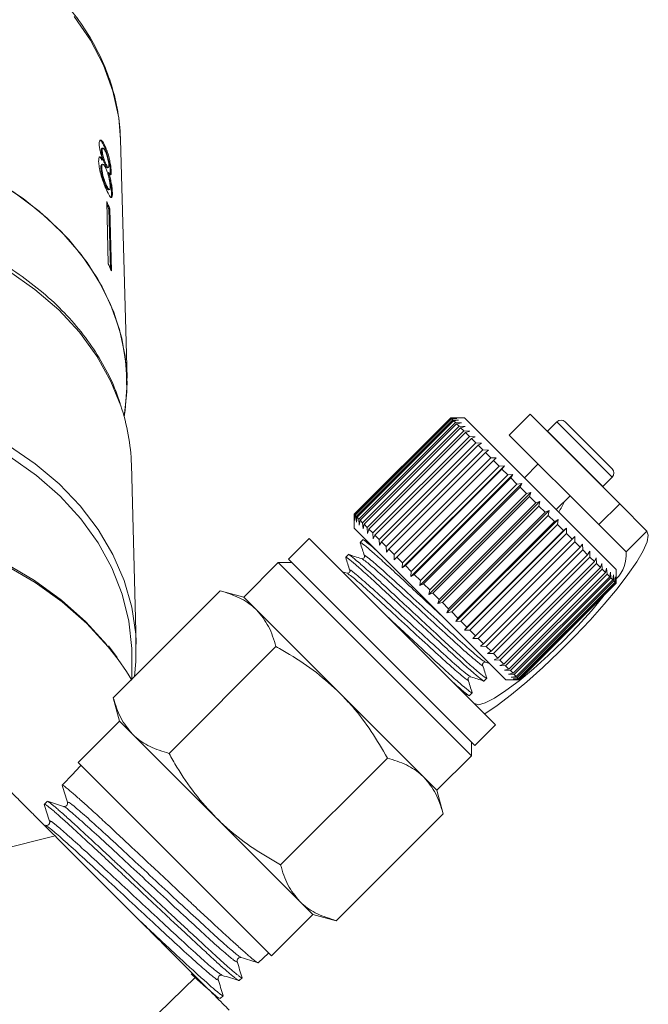
# Model space of a CAD drawing. Units: millimetres. Extents: x -100 to 577, y -52 to 346.
# Drawn here: x 167 to 200, y 228 to 279 of the extents above; entities that cross this region are included whole.
import ezdxf

# ---------------------------------------------------------------- set-up
doc = ezdxf.new("R2010")
doc.units = ezdxf.units.MM

msp = doc.modelspace()

# ---------------------------------------------------------------- linework, layer by layer
at = {"color": 7, "linetype": 'Continuous', "lineweight": 15}
for p, q in [((172.977, 260.567), (172.645, 272.786)), ((171.707, 272.245), (171.659, 272.233)), ((171.737, 272.358), (171.69, 272.346)), ((171.868, 272.422), (171.82, 272.41)), ((171.746, 271.754), (171.698, 271.743)), ((171.893, 271.547), (171.846, 271.535)), ((171.686, 271.357), (171.638, 271.345)), ((171.729, 271.529), (171.681, 271.517)), ((171.974, 271.341), (172.021, 271.353)), ((172.037, 271.099), (171.989, 271.087)), ((172.121, 271.143), (172.109, 271.002)), ((172.168, 271.154), (172.121, 271.143)), ((171.922, 270.456), (171.874, 270.445)), ((172.028, 270.212), (172.076, 270.224)), ((172.229, 270.067), (172.181, 270.056)), ((171.936, 269.611), (172.019, 266.418)), ((172.091, 269.247), (172.043, 269.235)), ((172.123, 266.174), (172.043, 269.235)), ((172.091, 269.247), (172.174, 266.054)), ((184.618, 253.581), (189.568, 258.531)), ((189.571, 258.528), (184.621, 253.578)), ((184.646, 253.554), (189.595, 258.503)), ((189.617, 258.482), (184.667, 253.532)), ((184.728, 253.471), (189.678, 258.421)), ((189.568, 258.531), (189.851, 258.53)), ((189.851, 258.53), (189.571, 258.528)), ((189.595, 258.503), (189.571, 258.528)), ((190.275, 258.531), (189.573, 258.531)), ((189.595, 258.503), (189.887, 258.495)), ((189.887, 258.495), (189.617, 258.482)), ((189.678, 258.421), (189.617, 258.482)), ((189.678, 258.421), (189.975, 258.406)), ((198.053, 250.753), (190.275, 258.531)), ((193.634, 258.708), (192.573, 257.647)), ((198.23, 254.111), (193.634, 258.708)), ((189.718, 258.381), (184.768, 253.431)), ((184.864, 253.335), (189.814, 258.285)), ((189.872, 258.227), (184.922, 253.277)), ((185.053, 253.146), (190.003, 258.096)), ((190.077, 258.022), (185.127, 253.072)), ((189.975, 258.406), (189.718, 258.381)), ((189.814, 258.285), (189.718, 258.381)), ((189.814, 258.285), (190.116, 258.266)), ((190.116, 258.266), (189.872, 258.227)), ((190.003, 258.096), (189.872, 258.227)), ((190.003, 258.096), (190.306, 258.075)), ((190.306, 258.075), (190.077, 258.022)), ((190.241, 257.858), (190.077, 258.022)), ((195.013, 258.319), (194.531, 257.837)), ((195.437, 258.319), (196.627, 257.128)), ((185.291, 252.908), (190.241, 257.858)), ((190.331, 257.768), (185.381, 252.818)), ((185.575, 252.624), (190.525, 257.573)), ((190.63, 257.468), (185.681, 252.519)), ((190.241, 257.858), (190.544, 257.837)), ((190.544, 257.837), (190.331, 257.768)), ((190.525, 257.573), (190.331, 257.768)), ((190.525, 257.573), (190.826, 257.555)), ((190.826, 257.555), (190.63, 257.468)), ((190.853, 257.246), (190.63, 257.468)), ((197.169, 253.051), (192.573, 257.647)), ((194.531, 257.837), (194.518, 257.823)), ((185.903, 252.296), (190.853, 257.246)), ((190.971, 257.127), (186.021, 252.178)), ((190.853, 257.246), (191.149, 257.232)), ((191.149, 257.232), (190.971, 257.127)), ((191.219, 256.88), (190.971, 257.127)), ((196.627, 257.128), (197.841, 255.915)), ((186.269, 251.93), (191.219, 256.88)), ((191.349, 256.75), (186.399, 251.8)), ((186.669, 251.53), (191.618, 256.48)), ((191.219, 256.88), (191.509, 256.872)), ((191.509, 256.872), (191.349, 256.75)), ((191.618, 256.48), (191.349, 256.75)), ((191.618, 256.48), (191.901, 256.481)), ((191.901, 256.481), (191.759, 256.34)), ((173.451, 246.931), (173.201, 256.133)), ((191.759, 256.34), (186.809, 251.39)), ((187.086, 250.83), (192.319, 256.063)), ((187.097, 251.102), (192.047, 256.052)), ((192.196, 255.903), (187.246, 250.953)), ((192.047, 256.052), (191.759, 256.34)), ((192.047, 256.052), (192.319, 256.063)), ((192.319, 256.063), (192.196, 255.903)), ((192.498, 255.601), (192.196, 255.903)), ((194.058, 256.162), (193.351, 255.455)), ((187.526, 250.391), (192.758, 255.623)), ((187.548, 250.651), (192.498, 255.601)), ((192.654, 255.445), (187.704, 250.495)), ((192.498, 255.601), (192.758, 255.623)), ((192.758, 255.623), (192.654, 255.445)), ((192.967, 255.132), (192.654, 255.445)), ((197.36, 255.009), (197.841, 255.49)), ((187.981, 249.936), (193.213, 255.168)), ((188.017, 250.182), (192.967, 255.132)), ((193.126, 254.972), (188.177, 250.023)), ((192.967, 255.132), (193.213, 255.168)), ((193.213, 255.168), (193.126, 254.972)), ((193.446, 254.653), (193.126, 254.972)), ((197.346, 254.996), (197.36, 255.009)), ((188.445, 249.471), (193.678, 254.704)), ((188.496, 249.703), (193.446, 254.653)), ((193.608, 254.491), (188.658, 249.541)), ((193.446, 254.653), (193.678, 254.704)), ((193.678, 254.704), (193.608, 254.491)), ((193.93, 254.168), (193.608, 254.491)), ((194.977, 253.829), (195.684, 254.536)), ((188.914, 249.003), (194.146, 254.235)), ((188.981, 249.219), (193.93, 254.168)), ((194.093, 254.006), (189.143, 249.056)), ((193.93, 254.168), (194.146, 254.235)), ((194.146, 254.235), (194.093, 254.006)), ((194.413, 253.686), (194.093, 254.006)), ((197.169, 253.051), (198.23, 254.111)), ((199.625, 252.716), (198.23, 254.111)), ((184.619, 253.298), (184.618, 253.581)), ((184.618, 253.576), (184.618, 252.874)), ((184.621, 253.578), (184.619, 253.298)), ((184.646, 253.554), (184.621, 253.578)), ((184.654, 253.262), (184.646, 253.554)), ((184.667, 253.532), (184.654, 253.262)), ((184.728, 253.471), (184.667, 253.532)), ((184.743, 253.173), (184.728, 253.471)), ((184.768, 253.431), (184.743, 253.173)), ((184.864, 253.335), (184.768, 253.431)), ((189.379, 248.537), (194.612, 253.77)), ((189.463, 248.736), (194.413, 253.686)), ((194.573, 253.525), (189.623, 248.576)), ((194.413, 253.686), (194.612, 253.77)), ((194.612, 253.77), (194.573, 253.525)), ((194.888, 253.211), (194.573, 253.525)), ((192.396, 245.096), (184.618, 252.874)), ((184.883, 253.033), (184.864, 253.335)), ((184.922, 253.277), (184.883, 253.033)), ((185.053, 253.146), (184.922, 253.277)), ((185.074, 252.843), (185.053, 253.146)), ((185.127, 253.072), (185.074, 252.843)), ((185.291, 252.908), (185.127, 253.072)), ((185.312, 252.605), (185.291, 252.908)), ((189.836, 248.08), (195.069, 253.313)), ((189.938, 248.261), (194.888, 253.211)), ((195.044, 253.055), (190.094, 248.105)), ((190.279, 247.637), (195.512, 252.87)), ((194.888, 253.211), (195.069, 253.313)), ((195.069, 253.313), (195.044, 253.055)), ((195.348, 252.75), (195.044, 253.055)), ((195.348, 252.75), (195.512, 252.87)), ((195.512, 252.87), (195.499, 252.6)), ((198.565, 251.655), (197.169, 253.051)), ((185.381, 252.818), (185.312, 252.605)), ((185.575, 252.624), (185.381, 252.818)), ((185.594, 252.323), (185.575, 252.624)), ((185.681, 252.519), (185.594, 252.323)), ((185.903, 252.296), (185.681, 252.519)), ((190.399, 247.8), (195.348, 252.75)), ((195.499, 252.6), (190.549, 247.65)), ((190.701, 247.215), (195.934, 252.448)), ((195.789, 252.309), (195.499, 252.6)), ((195.789, 252.309), (195.934, 252.448)), ((195.934, 252.448), (195.931, 252.167)), ((199.625, 252.716), (198.565, 251.655)), ((182.32, 252.344), (181.259, 251.283)), ((182.32, 252.344), (191.866, 242.798)), ((185.073, 252.268), (184.936, 252.131)), ((185.287, 252.205), (185.07, 252.273)), ((185.917, 251.999), (185.903, 252.296)), ((186.021, 252.178), (185.917, 251.999)), ((186.269, 251.93), (186.021, 252.178)), ((186.276, 251.64), (186.269, 251.93)), ((190.839, 247.36), (195.789, 252.309)), ((195.931, 252.167), (190.982, 247.218)), ((191.254, 246.945), (196.204, 251.895)), ((196.204, 251.895), (195.931, 252.167)), ((196.204, 251.895), (196.33, 252.051)), ((196.33, 252.051), (196.336, 251.762)), ((184.324, 251.519), (184.187, 251.383)), ((186.399, 251.8), (186.276, 251.64)), ((186.669, 251.53), (186.399, 251.8)), ((186.668, 251.248), (186.669, 251.53)), ((186.809, 251.39), (186.668, 251.248)), ((187.097, 251.102), (186.809, 251.39)), ((196.336, 251.762), (191.387, 246.813)), ((191.638, 246.561), (196.588, 251.511)), ((196.709, 251.39), (191.759, 246.44)), ((196.588, 251.511), (196.336, 251.762)), ((196.588, 251.511), (196.696, 251.686)), ((196.696, 251.686), (196.709, 251.39)), ((196.935, 251.163), (196.709, 251.39)), ((196.935, 251.163), (197.025, 251.356)), ((197.025, 251.356), (197.043, 251.056)), ((180.729, 251.106), (178.961, 249.338)), ((181.436, 251.106), (180.729, 251.106)), ((180.729, 251.106), (190.629, 241.207)), ((181.259, 251.283), (190.805, 241.737)), ((187.086, 250.83), (187.097, 251.102)), ((187.246, 250.953), (187.086, 250.83)), ((187.548, 250.651), (187.246, 250.953)), ((191.986, 246.214), (196.935, 251.163)), ((197.043, 251.056), (192.093, 246.106)), ((192.292, 245.907), (197.242, 250.857)), ((197.242, 250.857), (197.043, 251.056)), ((197.242, 250.857), (197.315, 251.067)), ((197.315, 251.067), (197.335, 250.764)), ((184.257, 250.562), (184.031, 250.633)), ((187.526, 250.391), (187.548, 250.651)), ((187.704, 250.495), (187.526, 250.391)), ((188.017, 250.182), (187.704, 250.495)), ((197.335, 250.764), (192.385, 245.814)), ((192.554, 245.645), (197.504, 250.595)), ((197.581, 250.517), (192.632, 245.568)), ((192.768, 245.431), (197.718, 250.381)), ((197.504, 250.595), (197.335, 250.764)), ((197.504, 250.595), (197.56, 250.821)), ((197.56, 250.821), (197.581, 250.517)), ((197.718, 250.381), (197.581, 250.517)), ((197.718, 250.381), (197.759, 250.622)), ((197.759, 250.622), (197.778, 250.32)), ((197.881, 250.218), (197.908, 250.473)), ((197.908, 250.473), (197.924, 250.175)), ((197.991, 250.108), (198.006, 250.376)), ((198.006, 250.376), (198.015, 250.083)), ((198.053, 250.046), (198.053, 250.753)), ((187.981, 249.936), (188.017, 250.182)), ((188.177, 250.023), (187.981, 249.936)), ((188.496, 249.703), (188.177, 250.023)), ((197.778, 250.32), (192.829, 245.371)), ((192.931, 245.268), (197.881, 250.218)), ((197.924, 250.175), (192.974, 245.225)), ((193.041, 245.158), (197.991, 250.108)), ((198.015, 250.083), (193.066, 245.133)), ((193.096, 245.103), (198.046, 250.053)), ((193.103, 245.096), (198.053, 250.046)), ((198.052, 250.046), (193.103, 245.097)), ((197.881, 250.218), (197.778, 250.32)), ((197.991, 250.108), (197.924, 250.175)), ((198.046, 250.053), (198.015, 250.083)), ((198.046, 250.053), (198.05, 250.331)), ((198.05, 250.331), (198.052, 250.046)), ((198.053, 250.046), (198.052, 250.046)), ((172.274, 244.182), (177.753, 249.662)), ((178.961, 249.338), (177.753, 249.662)), ((179.624, 248.675), (178.961, 249.338)), ((188.445, 249.471), (188.496, 249.703)), ((188.658, 249.541), (188.445, 249.471)), ((188.981, 249.219), (188.658, 249.541)), ((188.914, 249.003), (188.981, 249.219)), ((189.143, 249.056), (188.914, 249.003)), ((189.463, 248.736), (189.143, 249.056)), ((183.911, 244.389), (179.624, 248.675)), ((189.379, 248.537), (189.463, 248.736)), ((189.623, 248.576), (189.379, 248.537)), ((189.938, 248.261), (189.623, 248.576)), ((189.836, 248.08), (189.938, 248.261)), ((190.094, 248.105), (189.836, 248.08)), ((190.399, 247.8), (190.094, 248.105)), ((190.279, 247.637), (190.399, 247.8)), ((190.549, 247.65), (190.279, 247.637)), ((190.839, 247.36), (190.549, 247.65)), ((190.701, 247.215), (190.839, 247.36)), ((172.478, 246.237), (172.022, 246.834)), ((190.982, 247.218), (190.701, 247.215)), ((191.254, 246.945), (190.982, 247.218)), ((191.098, 246.819), (191.254, 246.945)), ((191.387, 246.813), (191.098, 246.819)), ((191.638, 246.561), (191.387, 246.813)), ((173.23, 245.139), (173.23, 246.347)), ((175.131, 241.325), (180.611, 246.804)), ((191.463, 246.453), (191.638, 246.561)), ((191.759, 246.44), (191.463, 246.453)), ((191.986, 246.214), (191.759, 246.44)), ((191.347, 245.997), (191.563, 245.929)), ((191.793, 246.124), (191.986, 246.214)), ((192.093, 246.106), (191.793, 246.124)), ((192.082, 245.834), (192.292, 245.907)), ((192.385, 245.814), (192.082, 245.834)), ((192.292, 245.907), (192.093, 246.106)), ((192.554, 245.645), (192.385, 245.814)), ((192.328, 245.589), (192.554, 245.645)), ((192.632, 245.568), (192.328, 245.589)), ((192.526, 245.39), (192.768, 245.431)), ((192.829, 245.371), (192.526, 245.39)), ((192.768, 245.431), (192.632, 245.568)), ((192.931, 245.268), (192.829, 245.371)), ((191.279, 245.039), (191.416, 245.176)), ((192.396, 245.096), (193.103, 245.096)), ((192.675, 245.241), (192.931, 245.268)), ((192.974, 245.225), (192.675, 245.241)), ((192.773, 245.143), (193.041, 245.158)), ((193.066, 245.133), (192.773, 245.143)), ((192.818, 245.099), (193.096, 245.103)), ((193.103, 245.097), (192.818, 245.099)), ((193.041, 245.158), (192.974, 245.225)), ((193.096, 245.103), (193.066, 245.133)), ((193.103, 245.096), (193.103, 245.097)), ((188.198, 240.102), (183.911, 244.389)), ((190.307, 244.357), (190.517, 244.291)), ((190.531, 244.291), (190.668, 244.428)), ((172.274, 244.182), (172.597, 242.974)), ((172.597, 242.974), (170.476, 240.853)), ((173.26, 242.311), (172.597, 242.974)), ((190.805, 241.737), (191.866, 242.798)), ((177.547, 238.025), (173.26, 242.311)), ((190.629, 241.207), (190.629, 241.914)), ((170.476, 240.853), (175.426, 235.903)), ((180.847, 235.609), (186.327, 241.089)), ((188.861, 239.439), (190.629, 241.207)), ((170.573, 240.668), (170.162, 240.229)), ((170.616, 240.713), (170.573, 240.668)), ((169.802, 239.845), (169.661, 239.695)), ((188.861, 239.439), (188.198, 240.102)), ((189.184, 238.231), (188.861, 239.439)), ((168.883, 238.866), (168.743, 238.716)), ((183.705, 232.751), (189.184, 238.231)), ((181.834, 233.738), (177.547, 238.025)), ((161.878, 235.249), (169.288, 237.092)), ((175.426, 235.903), (180.375, 230.954)), ((182.497, 233.075), (181.834, 233.738)), ((180.375, 230.954), (182.497, 233.075)), ((182.497, 233.075), (183.705, 232.751)), ((179.704, 230.595), (180.236, 231.094)), ((179.7, 230.599), (179.696, 230.592)), ((170.212, 223.758), (176.505, 229.875)), ((177.614, 229.766), (177.609, 229.777)), ((178.728, 229.68), (178.878, 229.82)), ((177.752, 228.764), (177.901, 228.904))]:
    msp.add_line(p, q, dxfattribs=at)
at = {"color": 8, "linetype": 'Continuous', "lineweight": 15}
for p, q in [((195.013, 258.319), (196.413, 256.918)), ((194.531, 257.837), (195.932, 256.437)), ((196.413, 256.918), (197.841, 255.49)), ((195.932, 256.437), (197.36, 255.009))]:
    msp.add_line(p, q, dxfattribs=at)
at = {"color": 8, "linetype": 'Continuous', "lineweight": 15, "flags": 128}
for points in [[(172.645, 272.786), (172.551, 273.901), (172.259, 275.265), (171.776, 276.597), (171.108, 277.881), (170.262, 279.103)], [(172.66, 259.15), (172.154, 260.396), (171.433, 261.687), (170.536, 262.912), (169.475, 264.058), (168.261, 265.11), (166.907, 266.058), (165.43, 266.89), (163.846, 267.597), (162.173, 268.17), (160.429, 268.605), (158.635, 268.895), (156.811, 269.037), (154.978, 269.03)], [(172.528, 246.135), (172.013, 246.794), (170.91, 247.986), (169.656, 249.087), (168.265, 250.086), (166.749, 250.974), (165.126, 251.741), (163.41, 252.379), (161.619, 252.882), (159.771, 253.245), (157.885, 253.464), (155.98, 253.538), (154.075, 253.464), (152.189, 253.245), (150.342, 252.882), (148.551, 252.379), (146.835, 251.741), (145.211, 250.974), (143.696, 250.086), (142.304, 249.087), (141.051, 247.986), (139.948, 246.794), (139.406, 246.099)]]:
    msp.add_lwpolyline(points, dxfattribs=at)
at = {"color": 7, "linetype": 'Continuous', "lineweight": 15, "flags": 128}
for points in [[(172.833, 258.584), (172.971, 259.855), (172.936, 261.235), (172.711, 262.604), (172.299, 263.947), (171.703, 265.249), (170.931, 266.495), (169.991, 267.672), (168.893, 268.766), (167.651, 269.765), (166.278, 270.658), (164.789, 271.434), (163.201, 272.085), (161.532, 272.605), (159.801, 272.985), (158.027, 273.224), (156.23, 273.317)], [(172.98, 260.296), (172.884, 261.68), (172.596, 263.049), (172.12, 264.386), (171.461, 265.677), (170.627, 266.907), (169.626, 268.062), (168.471, 269.129), (167.175, 270.096), (165.752, 270.952), (164.218, 271.688), (162.59, 272.294), (160.888, 272.764), (159.13, 273.093), (157.337, 273.277), (156.23, 273.317)], [(173.361, 245.27), (173.436, 246.03), (173.425, 247.431), (173.223, 248.824), (172.832, 250.193), (172.257, 251.523), (171.503, 252.799), (170.579, 254.009), (169.495, 255.137), (168.264, 256.173), (166.897, 257.104), (165.411, 257.921), (163.822, 258.615), (162.147, 259.177), (160.404, 259.602), (158.612, 259.886), (156.792, 260.024), (154.963, 260.016)], [(172.833, 258.584), (172.884, 258.912), (172.98, 260.296)], [(173.23, 246.347), (173.224, 246.699), (173.078, 248.101), (172.737, 249.483), (172.207, 250.83), (171.493, 252.126), (170.604, 253.357), (169.548, 254.508), (168.339, 255.566), (166.99, 256.52)], [(139.854, 246.693), (140.006, 246.881), (141.098, 248.077), (142.342, 249.182), (143.725, 250.185), (145.234, 251.077), (146.852, 251.847), (148.563, 252.488), (150.35, 252.994), (152.195, 253.359), (154.078, 253.579), (155.98, 253.653), (157.883, 253.579), (159.766, 253.359), (161.611, 252.994), (163.398, 252.488), (165.109, 251.847), (166.727, 251.077), (168.235, 250.185), (169.619, 249.182), (170.863, 248.077), (171.94, 246.899)], [(191.312, 243.351), (191.949, 243.788), (192.68, 244.347), (193.466, 244.999), (194.285, 245.727), (195.114, 246.51), (195.932, 247.328), (196.715, 248.157), (197.443, 248.976), (198.095, 249.762), (198.654, 250.493), (199.104, 251.15), (199.433, 251.715), (199.633, 252.172), (199.698, 252.509), (199.625, 252.716)], [(190.786, 243.877), (190.991, 243.822), (191.338, 243.918), (191.813, 244.161), (192.398, 244.544), (193.07, 245.05), (193.805, 245.661), (194.572, 246.352), (195.344, 247.098), (196.09, 247.87), (196.781, 248.637), (197.392, 249.371), (197.44, 249.432)], [(173.23, 245.084), (172.954, 245.523), (172.528, 246.135)]]:
    msp.add_lwpolyline(points, dxfattribs=at)
at = {"color": 7, "linetype": 'Continuous', "lineweight": 15}
for centre, radius, start, end in [((161.973, 265.17), 10.909, 21.9452, 24.0235), ((161.981, 265.182), 10.848, 21.9406, 23.3395), ((162.004, 261.955), 10.965, 21.9505, 24.0182), ((162.862, 255.836), 10.343, 1.6412, 18.6867), ((195.225, 258.107), 0.3, 45, 135), ((197.629, 255.702), 0.3, 315, 45), ((191.71, 255.821), 4.006, 328.003, 336.7897), ((196.788, 251.524), 1.781, 315.2486, 4.2472)]:
    msp.add_arc(centre, radius, start, end, dxfattribs=at)
msp.add_ellipse((520.023, 580.468), major_axis=(413.143, 413.104), ratio=0.021106, start_param=2.559334, end_param=2.560973, dxfattribs=at)
for points, knots in [([(172.648, 272.509), (172.643, 272.753), (172.628, 273.439), (172.468, 274.561), (172.119, 275.857), (171.602, 277.118), (170.924, 278.33), (170.091, 279.483), (169.112, 280.564), (167.997, 281.563), (166.755, 282.468), (165.402, 283.27), (163.95, 283.96), (162.416, 284.531), (160.815, 284.978), (159.164, 285.296), (157.48, 285.481), (155.78, 285.533), (154.082, 285.45), (152.403, 285.233), (150.761, 284.884), (149.172, 284.406), (147.652, 283.804), (146.218, 283.084), (144.885, 282.252), (143.666, 281.317), (142.577, 280.288), (141.628, 279.177), (140.829, 277.995), (140.191, 276.755), (139.717, 275.472), (139.422, 274.16), (139.292, 273.027), (139.329, 272.338), (139.342, 272.092)], [0, 0, 0, 0, 0.017512, 0.049148, 0.0808, 0.112508, 0.144307, 0.176217, 0.208239, 0.240361, 0.272563, 0.304823, 0.337123, 0.369446, 0.401782, 0.434124, 0.466471, 0.498821, 0.531176, 0.563539, 0.595911, 0.628293, 0.660684, 0.693081, 0.725476, 0.757854, 0.790198, 0.822483, 0.854684, 0.886775, 0.918741, 0.950582, 0.982317, 1, 1, 1, 1]), ([(171.868, 272.422), (171.822, 272.516), (171.743, 272.677), (171.642, 272.776), (171.574, 272.768), (171.547, 272.677), (171.547, 272.589), (171.547, 272.56)], [0, 0, 0, 0, 0.288052, 0.493356, 0.698735, 0.899713, 1, 1, 1, 1]), ([(171.547, 272.56), (171.552, 272.497), (171.559, 272.384), (171.608, 272.169), (171.672, 271.958), (171.72, 271.824), (171.746, 271.754)], [0, 0, 0, 0, 0.291155, 0.520482, 0.74967, 1, 1, 1, 1]), ([(171.585, 272.747), (171.602, 272.74), (171.645, 272.724), (171.73, 272.6), (171.791, 272.472), (171.82, 272.41)], [0, 0, 0, 0, 0.270125, 0.647258, 1, 1, 1, 1]), ([(171.691, 272.34), (171.686, 272.34), (171.669, 272.341), (171.66, 272.298), (171.659, 272.25), (171.659, 272.233)], [0, 0, 0, 0, 0.222129, 0.732772, 1, 1, 1, 1]), ([(171.659, 272.233), (171.663, 272.179), (171.67, 272.089), (171.707, 271.921), (171.75, 271.778), (171.798, 271.646), (171.83, 271.572), (171.846, 271.535)], [0, 0, 0, 0, 0.278015, 0.460268, 0.642819, 0.819537, 1, 1, 1, 1]), ([(171.707, 272.245), (171.709, 272.283), (171.712, 272.354), (171.749, 272.366), (171.799, 272.319), (171.844, 272.237), (171.87, 272.179), (171.876, 272.166)], [0, 0, 0, 0, 0.259286, 0.483817, 0.686426, 0.930591, 1, 1, 1, 1]), ([(171.893, 271.547), (171.87, 271.602), (171.829, 271.697), (171.774, 271.865), (171.736, 272.013), (171.712, 272.146), (171.709, 272.212), (171.707, 272.245)], [0, 0, 0, 0, 0.262435, 0.45239, 0.643353, 0.821419, 1, 1, 1, 1]), ([(171.82, 272.41), (171.868, 272.291), (171.949, 272.092), (172.038, 271.746), (172.094, 271.455), (172.116, 271.255), (172.12, 271.165), (172.121, 271.143)], [0, 0, 0, 0, 0.310238, 0.515519, 0.720512, 0.929015, 1, 1, 1, 1]), ([(172.168, 271.154), (172.164, 271.224), (172.156, 271.365), (172.109, 271.643), (172.044, 271.927), (171.962, 272.198), (171.899, 272.348), (171.868, 272.422)], [0, 0, 0, 0, 0.203349, 0.408579, 0.595232, 0.800068, 1, 1, 1, 1]), ([(171.876, 272.166), (171.898, 272.113), (171.937, 272.02), (171.986, 271.854), (172.02, 271.701), (172.041, 271.565), (172.044, 271.499), (172.046, 271.469)], [0, 0, 0, 0, 0.253984, 0.446581, 0.639769, 0.838246, 1, 1, 1, 1]), ([(171.746, 271.754), (171.71, 271.805), (171.645, 271.898), (171.571, 271.915), (171.526, 271.841), (171.524, 271.726), (171.523, 271.664)], [0, 0, 0, 0, 0.274872, 0.504275, 0.733919, 1, 1, 1, 1]), ([(171.523, 271.664), (171.529, 271.575), (171.542, 271.396), (171.623, 271.049), (171.727, 270.707), (171.833, 270.423), (171.899, 270.272), (171.927, 270.207)], [0, 0, 0, 0, 0.2236259, 0.4495519, 0.6454559, 0.8477211, 1, 1, 1, 1]), ([(171.536, 271.887), (171.538, 271.889), (171.555, 271.907), (171.612, 271.865), (171.669, 271.784), (171.698, 271.743)], [0, 0, 0, 0, 0.055473, 0.521038, 1, 1, 1, 1]), ([(172.046, 271.469), (172.045, 271.43), (172.043, 271.356), (172.011, 271.344), (171.965, 271.397), (171.923, 271.481), (171.898, 271.538), (171.893, 271.547)], [0, 0, 0, 0, 0.2659892, 0.4979009, 0.6969112, 0.9491402, 1, 1, 1, 1]), ([(171.683, 271.51), (171.677, 271.51), (171.655, 271.511), (171.639, 271.451), (171.638, 271.377), (171.638, 271.345)], [0, 0, 0, 0, 0.178975, 0.646797, 1, 1, 1, 1]), ([(171.638, 271.345), (171.643, 271.281), (171.65, 271.175), (171.686, 270.986), (171.741, 270.795), (171.806, 270.605), (171.853, 270.495), (171.874, 270.445)], [0, 0, 0, 0, 0.256794, 0.424862, 0.594349, 0.815256, 1, 1, 1, 1]), ([(171.686, 271.357), (171.688, 271.414), (171.691, 271.511), (171.736, 271.54), (171.789, 271.503), (171.846, 271.412), (171.881, 271.337), (171.896, 271.305)], [0, 0, 0, 0, 0.29034, 0.488888, 0.687745, 0.866801, 1, 1, 1, 1]), ([(171.922, 270.456), (171.888, 270.539), (171.833, 270.672), (171.764, 270.885), (171.717, 271.072), (171.693, 271.23), (171.688, 271.32), (171.686, 271.357)], [0, 0, 0, 0, 0.292081, 0.474493, 0.626184, 0.844967, 1, 1, 1, 1]), ([(171.846, 271.535), (171.87, 271.483), (171.91, 271.397), (171.953, 271.34), (171.967, 271.345), (171.972, 271.346)], [0, 0, 0, 0, 0.4813477, 0.7986334, 1, 1, 1, 1]), ([(171.896, 271.305), (171.927, 271.229), (171.979, 271.102), (172.039, 270.881), (172.08, 270.688), (172.103, 270.519), (172.107, 270.433), (172.109, 270.395)], [0, 0, 0, 0, 0.274511, 0.457035, 0.638999, 0.838157, 1, 1, 1, 1]), ([(171.989, 271.087), (172.025, 270.965), (172.087, 270.755), (172.145, 270.444), (172.174, 270.217), (172.179, 270.105), (172.181, 270.056)], [0, 0, 0, 0, 0.33515, 0.573577, 0.811702, 1, 1, 1, 1]), ([(172.037, 271.099), (172.065, 271.055), (172.112, 270.981), (172.153, 270.986), (172.169, 271.051), (172.168, 271.125), (172.168, 271.154)], [0, 0, 0, 0, 0.35796, 0.59635, 0.834994, 1, 1, 1, 1]), ([(172.229, 270.067), (172.223, 270.167), (172.213, 270.333), (172.158, 270.646), (172.099, 270.895), (172.055, 271.039), (172.037, 271.099)], [0, 0, 0, 0, 0.353798, 0.592832, 0.831751, 1, 1, 1, 1]), ([(171.874, 270.445), (171.904, 270.38), (171.955, 270.273), (172.005, 270.209), (172.021, 270.217), (172.026, 270.219)], [0, 0, 0, 0, 0.494964, 0.827453, 1, 1, 1, 1]), ([(172.109, 270.395), (172.108, 270.34), (172.107, 270.245), (172.073, 270.212), (172.027, 270.249), (171.974, 270.342), (171.938, 270.421), (171.922, 270.456)], [0, 0, 0, 0, 0.27493, 0.472603, 0.67077, 0.854215, 1, 1, 1, 1]), ([(171.927, 270.207), (171.979, 270.094), (172.067, 269.905), (172.158, 269.804), (172.211, 269.819), (172.23, 269.929), (172.229, 270.034), (172.229, 270.067)], [0, 0, 0, 0, 0.29469, 0.494949, 0.694859, 0.901792, 1, 1, 1, 1]), ([(172.181, 270.056), (172.182, 269.979), (172.183, 269.859), (172.155, 269.838), (172.145, 269.831)], [0, 0, 0, 0, 0.639023, 1, 1, 1, 1]), ([(172.62, 259.262), (172.533, 259.525), (172.304, 260.224), (171.747, 261.31), (170.977, 262.512), (170.048, 263.645), (168.981, 264.703), (167.778, 265.667), (166.654, 266.428), (165.897, 266.82), (165.619, 266.964)], [0, 0, 0, 0, 0.0836708, 0.2217385, 0.3602438, 0.4992209, 0.6386406, 0.7784324, 0.9185088, 1, 1, 1, 1]), ([(184.955, 252.097), (184.947, 252.109), (184.905, 252.176), (185.049, 252.075), (185.403, 251.787), (185.983, 251.274), (186.71, 250.606), (187.551, 249.823), (188.408, 249.028), (188.955, 248.52), (189.197, 248.295)], [0, 0, 0, 0, 0.032838, 0.172433, 0.316967, 0.4615, 0.601096, 0.740691, 0.885224, 1, 1, 1, 1]), ([(184.936, 252.117), (184.97, 252.006), (185.04, 251.784), (185.11, 251.561), (185.145, 251.45)], [0, 0, 0, 0, 0.500108, 1, 1, 1, 1]), ([(185.822, 251.67), (185.742, 251.741), (185.459, 251.994), (185.207, 252.193), (185.047, 252.314), (185.074, 252.267), (185.074, 252.266)], [0, 0, 0, 0, 0.167264, 0.587858, 0.994084, 1, 1, 1, 1]), ([(184.207, 251.348), (184.199, 251.361), (184.156, 251.428), (184.3, 251.327), (184.655, 251.039), (185.234, 250.526), (185.961, 249.857), (186.803, 249.074), (187.72, 248.223), (188.638, 247.371), (189.482, 246.586), (190.213, 245.914), (190.799, 245.394), (191.153, 245.106), (191.305, 244.993), (191.278, 245.04), (191.277, 245.041)], [0, 0, 0, 0, 0.018937, 0.099175, 0.182252, 0.265329, 0.345568, 0.425807, 0.508884, 0.591961, 0.6722, 0.752439, 0.835516, 0.918592, 0.998831, 1, 1, 1, 1]), ([(184.187, 251.369), (184.222, 251.258), (184.292, 251.035), (184.362, 250.813), (184.397, 250.702)], [0, 0, 0, 0, 0.500108, 1, 1, 1, 1]), ([(191.397, 245.21), (191.405, 245.198), (191.447, 245.131), (191.303, 245.232), (190.948, 245.52), (190.369, 246.033), (189.642, 246.701), (188.8, 247.484), (187.883, 248.335), (186.965, 249.187), (186.121, 249.973), (185.391, 250.645), (184.804, 251.165), (184.45, 251.453), (184.299, 251.565), (184.325, 251.519), (184.326, 251.518)], [0, 0, 0, 0, 0.018857, 0.099103, 0.182186, 0.26527, 0.345515, 0.425761, 0.508844, 0.591928, 0.672173, 0.752419, 0.835502, 0.918586, 0.998831, 1, 1, 1, 1]), ([(185.005, 251.31), (184.891, 251.346), (184.663, 251.417), (184.436, 251.489), (184.322, 251.525)], [0, 0, 0, 0, 0.49989, 1, 1, 1, 1]), ([(185.145, 251.45), (185.148, 251.418), (185.152, 251.367), (185.065, 251.301), (185.025, 251.307), (185.005, 251.31)], [0, 0, 0, 0, 0.458472, 0.721194, 1, 1, 1, 1]), ([(184.396, 250.702), (184.4, 250.682), (184.406, 250.642), (184.34, 250.555), (184.289, 250.559), (184.256, 250.562)], [0, 0, 0, 0, 0.279432, 0.542431, 1, 1, 1, 1]), ([(179.624, 248.675), (179.59, 248.709), (179.33, 248.961), (178.749, 249.348), (178.087, 249.557), (177.753, 249.662)], [0, 0, 0, 0, 0.07008, 0.530779, 1, 1, 1, 1]), ([(180.611, 246.804), (180.503, 247.16), (180.284, 247.878), (179.845, 248.408), (179.624, 248.675)], [0, 0, 0, 0, 0.495458, 1, 1, 1, 1]), ([(190.648, 244.462), (190.656, 244.45), (190.699, 244.383), (190.555, 244.483), (190.2, 244.772), (189.621, 245.285), (188.894, 245.953), (188.053, 246.735), (187.166, 247.558), (186.59, 248.093), (186.318, 248.345)], [0, 0, 0, 0, 0.032892, 0.170509, 0.312993, 0.455477, 0.593094, 0.730711, 0.873195, 1, 1, 1, 1]), ([(183.911, 244.389), (183.51, 244.758), (182.703, 245.503), (181.561, 246.265), (180.846, 246.671), (180.611, 246.804)], [0, 0, 0, 0, 0.398264, 0.802716, 1, 1, 1, 1]), ([(191.207, 245.857), (191.204, 245.889), (191.2, 245.94), (191.286, 246.006), (191.327, 246), (191.347, 245.997)], [0, 0, 0, 0, 0.45829, 0.721089, 1, 1, 1, 1]), ([(191.421, 245.174), (191.385, 245.288), (191.314, 245.515), (191.242, 245.743), (191.207, 245.857)], [0, 0, 0, 0, 0.50011, 1, 1, 1, 1]), ([(189.725, 244.938), (189.826, 244.849), (190.13, 244.577), (190.398, 244.364), (190.556, 244.245), (190.53, 244.292), (190.529, 244.292)], [0, 0, 0, 0, 0.199533, 0.603829, 0.994313, 1, 1, 1, 1]), ([(190.458, 245.108), (190.456, 245.141), (190.452, 245.192), (190.538, 245.258), (190.578, 245.252), (190.599, 245.248)], [0, 0, 0, 0, 0.45635, 0.71955, 1, 1, 1, 1]), ([(190.673, 244.426), (190.637, 244.54), (190.565, 244.767), (190.494, 244.995), (190.458, 245.108)], [0, 0, 0, 0, 0.502402, 1, 1, 1, 1]), ([(190.598, 245.248), (190.71, 245.214), (190.932, 245.144), (191.154, 245.074), (191.265, 245.039)], [0, 0, 0, 0, 0.4998922, 1, 1, 1, 1]), ([(186.327, 241.089), (186.06, 241.547), (185.524, 242.468), (184.698, 243.564), (184.12, 244.17), (183.911, 244.389)], [0, 0, 0, 0, 0.3875407, 0.7789126, 1, 1, 1, 1]), ([(172.274, 244.182), (172.382, 243.827), (172.601, 243.109), (173.039, 242.579), (173.26, 242.311)], [0, 0, 0, 0, 0.495458, 1, 1, 1, 1]), ([(173.26, 242.311), (173.295, 242.278), (173.555, 242.026), (174.135, 241.638), (174.797, 241.43), (175.131, 241.325)], [0, 0, 0, 0, 0.07008, 0.530779, 1, 1, 1, 1]), ([(175.131, 241.325), (175.265, 241.09), (175.667, 240.382), (176.427, 239.239), (177.172, 238.431), (177.547, 238.025)], [0, 0, 0, 0, 0.197285, 0.595925, 1, 1, 1, 1]), ([(188.198, 240.102), (188.163, 240.135), (187.903, 240.388), (187.323, 240.775), (186.661, 240.984), (186.327, 241.089)], [0, 0, 0, 0, 0.07008, 0.530779, 1, 1, 1, 1]), ([(189.184, 238.231), (189.076, 238.587), (188.857, 239.304), (188.419, 239.835), (188.198, 240.102)], [0, 0, 0, 0, 0.495458, 1, 1, 1, 1]), ([(169.288, 237.092), (168.973, 237.407), (168.678, 237.702), (168.271, 238.109), (168.141, 238.238), (167.896, 238.483), (167.78, 238.6), (167.457, 238.923), (167.273, 239.106), (166.971, 239.409), (166.852, 239.528), (166.769, 239.611)], [0, 0, 0, 0, 0.25, 0.25, 0.375, 0.375, 0.5, 0.5, 0.75, 0.75, 1, 1, 1, 1]), ([(179.683, 230.598), (179.674, 230.6), (179.652, 230.606), (179.58, 230.655), (179.472, 230.739), (179.329, 230.858), (179.154, 231.009), (178.95, 231.189), (178.717, 231.398), (178.453, 231.636), (178.162, 231.899), (177.85, 232.184), (177.517, 232.49), (177.161, 232.82), (176.789, 233.167), (176.406, 233.527), (176.012, 233.898), (175.604, 234.282), (175.189, 234.671), (174.774, 235.06), (174.359, 235.448), (173.941, 235.839), (173.529, 236.223), (173.129, 236.598), (172.741, 236.962), (172.362, 237.317), (172, 237.655), (171.659, 237.972), (171.339, 238.268), (171.038, 238.543), (170.762, 238.791), (170.515, 239.011), (170.297, 239.202), (170.107, 239.366), (169.851, 239.583), (169.717, 239.68), (169.655, 239.71), (169.661, 239.695), (169.661, 239.695)], [0, 0, 0, 0, 0.019329, 0.046252, 0.073361, 0.10106, 0.128963, 0.155886, 0.182997, 0.210698, 0.238604, 0.265499, 0.29258, 0.32025, 0.348122, 0.37503, 0.402125, 0.42981, 0.4577, 0.484581, 0.511649, 0.539306, 0.567166, 0.594045, 0.62111, 0.648764, 0.676622, 0.703498, 0.730562, 0.758215, 0.786072, 0.812922, 0.839958, 0.867581, 0.895407, 0.973237, 0.999811, 1, 1, 1, 1]), ([(169.659, 239.683), (169.704, 239.539), (169.794, 239.251), (169.885, 238.963), (169.93, 238.82)], [0, 0, 0, 0, 0.5000816, 1, 1, 1, 1]), ([(169.72, 238.61), (169.583, 238.653), (169.307, 238.739), (169.032, 238.826), (168.894, 238.869)], [0, 0, 0, 0, 0.499917, 1, 1, 1, 1]), ([(168.903, 238.865), (168.904, 238.865), (168.912, 238.867), (168.981, 238.825), (169.121, 238.722), (169.33, 238.549), (169.579, 238.333), (169.887, 238.056), (170.248, 237.727), (170.544, 237.455), (170.864, 237.161), (171.203, 236.848), (171.565, 236.514), (171.941, 236.165), (172.329, 235.803), (172.726, 235.431), (173.135, 235.047), (173.546, 234.658), (173.959, 234.269), (174.37, 233.882), (174.783, 233.495), (175.188, 233.117), (175.584, 232.748), (175.967, 232.393), (176.339, 232.047), (176.691, 231.72), (177.023, 231.412), (177.332, 231.126), (177.62, 230.862), (177.882, 230.624), (178.117, 230.416), (178.322, 230.237), (178.499, 230.087), (178.644, 229.97), (178.755, 229.885), (178.831, 229.834), (178.871, 229.813), (178.873, 229.822), (178.874, 229.824)], [0, 0, 0, 0, 0.002325, 0.030155, 0.084262, 0.111726, 0.139591, 0.193688, 0.221147, 0.249005, 0.2759, 0.303178, 0.330651, 0.358524, 0.385437, 0.412735, 0.440228, 0.468123, 0.495023, 0.522307, 0.549785, 0.577662, 0.604594, 0.63191, 0.659422, 0.687335, 0.714259, 0.741568, 0.769072, 0.796975, 0.823918, 0.851244, 0.878765, 0.906687, 0.933645, 0.960989, 0.988528, 1, 1, 1, 1]), ([(169.93, 238.82), (169.934, 238.795), (169.943, 238.744), (169.893, 238.647), (169.796, 238.597), (169.745, 238.606), (169.72, 238.61)], [0, 0, 0, 0, 0.247106, 0.500047, 0.752955, 1, 1, 1, 1]), ([(168.739, 238.711), (168.785, 238.567), (168.875, 238.279), (168.966, 237.991), (169.011, 237.847)], [0, 0, 0, 0, 0.500091, 1, 1, 1, 1]), ([(178.724, 229.684), (178.723, 229.682), (178.719, 229.674), (178.677, 229.696), (178.599, 229.749), (178.487, 229.835), (178.342, 229.953), (178.164, 230.104), (177.955, 230.285), (177.719, 230.495), (177.459, 230.733), (177.169, 230.999), (176.856, 231.288), (176.523, 231.596), (176.176, 231.919), (175.811, 232.258), (175.428, 232.613), (175.03, 232.984), (174.623, 233.364), (174.214, 233.748), (173.804, 234.134), (173.388, 234.527), (172.975, 234.916), (172.571, 235.296), (172.178, 235.663), (171.795, 236.02), (171.422, 236.367), (171.06, 236.701), (170.718, 237.016), (170.4, 237.309), (170.106, 237.579), (169.833, 237.828), (169.588, 238.049), (169.374, 238.24), (169.128, 238.451), (168.941, 238.603), (168.818, 238.69), (168.76, 238.72), (168.736, 238.722), (168.744, 238.702), (168.748, 238.694)], [0, 0, 0, 0, 0.013432, 0.039359, 0.065467, 0.091371, 0.117455, 0.144105, 0.170952, 0.196862, 0.222952, 0.24961, 0.276464, 0.302369, 0.328454, 0.354337, 0.380399, 0.407028, 0.433852, 0.459741, 0.48581, 0.512445, 0.539277, 0.565159, 0.591222, 0.617083, 0.643124, 0.669731, 0.696533, 0.722401, 0.748448, 0.775061, 0.801871, 0.827731, 0.853771, 0.905585, 0.93217, 0.95895, 0.984796, 1, 1, 1, 1]), ([(169.011, 237.847), (169.015, 237.823), (169.023, 237.773), (168.973, 237.676), (168.875, 237.627), (168.825, 237.635), (168.8, 237.64)], [0, 0, 0, 0, 0.246756, 0.499675, 0.7528, 1, 1, 1, 1]), ([(177.547, 238.025), (177.766, 237.816), (178.367, 237.241), (179.463, 236.415), (180.384, 235.879), (180.847, 235.609)], [0, 0, 0, 0, 0.221087, 0.60826, 1, 1, 1, 1]), ([(176.505, 229.875), (175.98, 230.399), (175.412, 230.967), (174.496, 231.883), (174.184, 232.195), (173.558, 232.822), (173.241, 233.138), (172.762, 233.617), (172.601, 233.778), (172.282, 234.097), (172.124, 234.256), (171.652, 234.727), (171.342, 235.037), (170.731, 235.648), (170.429, 235.951), (169.845, 236.534), (169.562, 236.817), (169.288, 237.092)], [0, 0, 0, 0, 0.25, 0.25, 0.375, 0.375, 0.5, 0.5, 0.5625, 0.5625, 0.625, 0.625, 0.75, 0.75, 0.875, 0.875, 1, 1, 1, 1]), ([(180.847, 235.609), (180.955, 235.253), (181.174, 234.536), (181.613, 234.006), (181.834, 233.738)], [0, 0, 0, 0, 0.495458, 1, 1, 1, 1]), ([(181.834, 233.738), (181.868, 233.705), (182.129, 233.452), (182.709, 233.065), (183.371, 232.857), (183.705, 232.751)], [0, 0, 0, 0, 0.07008, 0.530779, 1, 1, 1, 1]), ([(173.606, 232.774), (173.615, 232.765), (173.894, 232.504), (174.301, 232.121), (174.816, 231.637), (175.314, 231.17), (175.783, 230.735), (176.211, 230.343), (176.61, 229.98), (176.96, 229.667), (177.252, 229.407), (177.503, 229.188), (177.694, 229.028), (177.817, 228.938), (177.885, 228.896), (177.885, 228.913), (177.885, 228.921)], [0, 0, 0, 0, 0.003762, 0.120212, 0.179321, 0.239291, 0.355751, 0.414862, 0.474833, 0.591404, 0.650575, 0.710609, 0.827116, 0.886251, 0.946246, 1, 1, 1, 1]), ([(178.622, 230.653), (178.618, 230.678), (178.609, 230.729), (178.66, 230.826), (178.758, 230.875), (178.809, 230.866), (178.835, 230.861)], [0, 0, 0, 0, 0.246447, 0.499599, 0.75301, 1, 1, 1, 1]), ([(178.835, 230.861), (178.979, 230.816), (179.266, 230.726), (179.554, 230.635), (179.698, 230.59)], [0, 0, 0, 0, 0.499929, 1, 1, 1, 1]), ([(178.882, 229.826), (178.838, 229.964), (178.752, 230.239), (178.665, 230.514), (178.622, 230.652)], [0, 0, 0, 0, 0.50009, 1, 1, 1, 1]), ([(177.719, 228.779), (177.706, 228.781), (177.682, 228.785), (177.576, 228.865), (177.41, 228.999), (177.178, 229.2), (176.886, 229.459), (176.618, 229.698), (176.392, 229.903), (176.266, 230.018)], [0, 0, 0, 0, 0.141898, 0.259931, 0.379684, 0.612313, 0.730396, 0.850204, 1, 1, 1, 1]), ([(178.215, 228.165), (178.008, 228.371), (177.759, 228.62), (177.185, 229.195), (176.86, 229.519), (176.505, 229.875)], [0, 0, 0, 0, 0.5, 0.5, 1, 1, 1, 1]), ([(177.648, 229.737), (177.643, 229.762), (177.634, 229.814), (177.683, 229.911), (177.78, 229.962), (177.831, 229.953), (177.856, 229.949)], [0, 0, 0, 0, 0.247016, 0.500365, 0.75348, 1, 1, 1, 1]), ([(177.906, 228.913), (177.863, 229.05), (177.777, 229.326), (177.69, 229.601), (177.647, 229.739)], [0, 0, 0, 0, 0.50007, 1, 1, 1, 1]), ([(177.856, 229.949), (178, 229.904), (178.288, 229.814), (178.576, 229.723), (178.719, 229.678)], [0, 0, 0, 0, 0.499908, 1, 1, 1, 1])]:
    msp.add_open_spline(points, degree=3, knots=knots, dxfattribs=at)
at = {"color": 8, "linetype": 'Continuous', "lineweight": 15}
for points, knots in [([(191.315, 246.028), (191.264, 246.054), (191.151, 246.113), (190.455, 246.712), (189.449, 247.634), (188.249, 248.736), (187.057, 249.831), (186.033, 250.77), (185.366, 251.336), (185.084, 251.553), (185.164, 251.436), (185.177, 251.418)], [0, 0, 0, 0, 0.101623, 0.228959, 0.351267, 0.4775, 0.603734, 0.726042, 0.853378, 0.977462, 1, 1, 1, 1]), ([(191.175, 245.889), (191.187, 245.871), (191.268, 245.754), (190.986, 245.972), (190.318, 246.537), (189.295, 247.476), (188.102, 248.571), (186.903, 249.673), (185.896, 250.595), (185.201, 251.194), (185.087, 251.253), (185.037, 251.279)], [0, 0, 0, 0, 0.022514, 0.146604, 0.273945, 0.396259, 0.522498, 0.648737, 0.771051, 0.898393, 1, 1, 1, 1]), ([(190.427, 245.141), (190.439, 245.123), (190.52, 245.006), (190.238, 245.223), (189.57, 245.788), (188.546, 246.728), (187.354, 247.823), (186.155, 248.924), (185.148, 249.847), (184.453, 250.446), (184.339, 250.504), (184.289, 250.53)], [0, 0, 0, 0, 0.022505, 0.146618, 0.273982, 0.396318, 0.52258, 0.648842, 0.771178, 0.898543, 1, 1, 1, 1]), ([(190.566, 245.28), (190.516, 245.306), (190.402, 245.364), (189.707, 245.964), (188.7, 246.886), (187.501, 247.988), (186.309, 249.082), (185.285, 250.022), (184.617, 250.587), (184.335, 250.804), (184.416, 250.687), (184.428, 250.669)], [0, 0, 0, 0, 0.10154, 0.228879, 0.35119, 0.477427, 0.603663, 0.725975, 0.853313, 0.977401, 1, 1, 1, 1]), ([(169.952, 238.797), (169.954, 238.819), (169.958, 238.866), (170.346, 238.556), (171.037, 237.95), (171.976, 237.094), (173.09, 236.064), (174.306, 234.932), (175.525, 233.796), (176.664, 232.741), (177.631, 231.858), (178.344, 231.228), (178.754, 230.887), (178.784, 230.899), (178.794, 230.902)], [0, 0, 0, 0, 0.073594, 0.161872, 0.250181, 0.338576, 0.426938, 0.51533, 0.603809, 0.692255, 0.780732, 0.869294, 0.957825, 1, 1, 1, 1]), ([(169.756, 238.575), (169.76, 238.58), (169.776, 238.602), (170.128, 238.314), (170.81, 237.716), (171.754, 236.856), (172.868, 235.825), (174.085, 234.693), (175.303, 233.558), (176.442, 232.503), (177.405, 231.623), (178.125, 230.987), (178.578, 230.616), (178.601, 230.647), (178.613, 230.662)], [0, 0, 0, 0, 0.029987, 0.118511, 0.207064, 0.295704, 0.384311, 0.472949, 0.561673, 0.650365, 0.739086, 0.827895, 0.91667, 1, 1, 1, 1]), ([(169.051, 237.808), (169.035, 237.835), (168.982, 237.928), (169.244, 237.733), (169.797, 237.264), (170.633, 236.511), (171.683, 235.546), (172.858, 234.454), (174.079, 233.317), (175.251, 232.229), (176.291, 231.273), (177.12, 230.527), (177.672, 230.055), (177.787, 229.993), (177.841, 229.964)], [0, 0, 0, 0, 0.037154, 0.125403, 0.213739, 0.302042, 0.390375, 0.478795, 0.567183, 0.655601, 0.744105, 0.832578, 0.92108, 1, 1, 1, 1]), ([(168.811, 237.629), (168.873, 237.593), (169.001, 237.518), (169.58, 237.021), (170.408, 236.277), (171.461, 235.307), (172.637, 234.215), (173.858, 233.078), (175.029, 231.99), (176.065, 231.038), (176.903, 230.283), (177.433, 229.838), (177.674, 229.661), (177.625, 229.746), (177.614, 229.766)], [0, 0, 0, 0, 0.082451, 0.171344, 0.260205, 0.349095, 0.438073, 0.527018, 0.615994, 0.705057, 0.794087, 0.883148, 0.972296, 1, 1, 1, 1])]:
    msp.add_open_spline(points, degree=3, knots=knots, dxfattribs=at)

doc.saveas('drawing.dxf')
